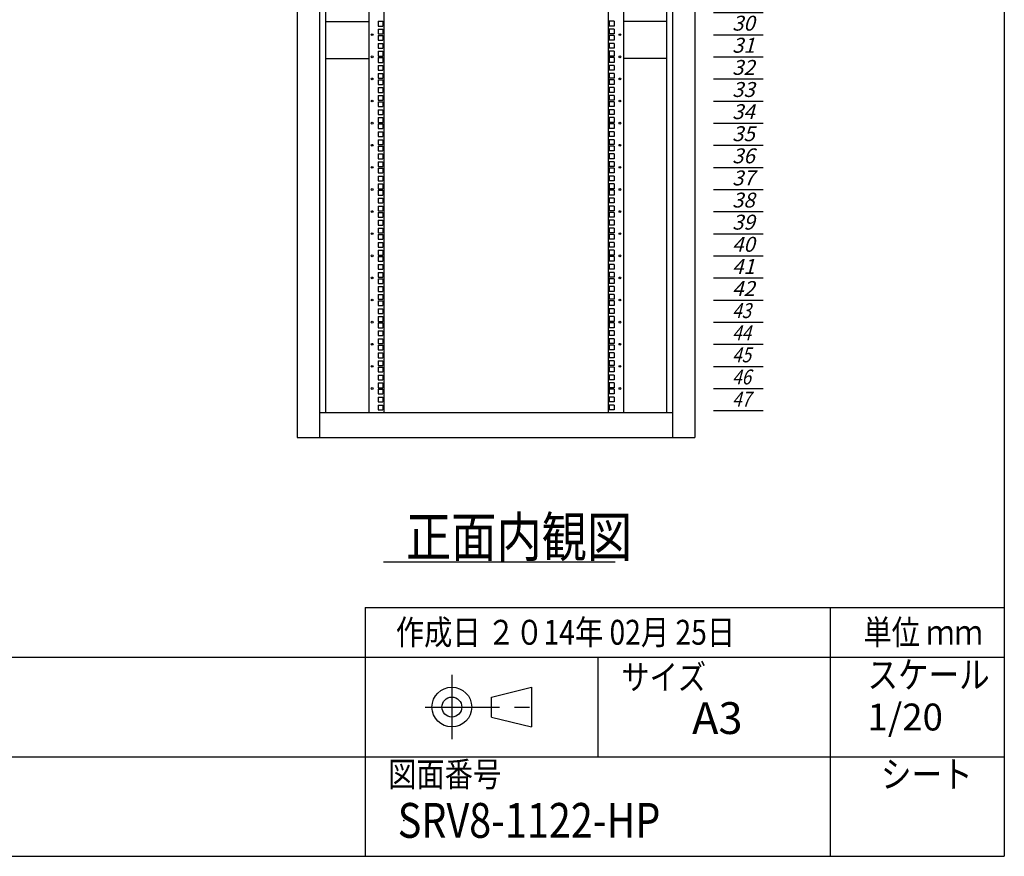
# Model space of a CAD drawing. Units: millimetres. Extents: x 0 to 398, y 1 to 284.
# Drawn here: x 299 to 398, y 5 to 89 of the extents above; entities that cross this region are included whole.
import ezdxf

# ---------------------------------------------------------------- set-up
doc = ezdxf.new("R2010")
doc.units = ezdxf.units.MM
doc.linetypes.add('CENTER', pattern=[12, 7.5, -1.5, 1.5, -1.5])
doc.styles.get("Standard").update_dxf_attribs({"font": 'ROMANS', "bigfont": 'EXTFONT'})

# ---------------------------------------------------------------- blocks, each defined once
blk = doc.blocks.new('DTL0002')
at = {"color": 0, "linetype": 'Continuous'}
for p, q in [((0, 0), (100, 0)), ((0, -44.5), (100, -44.5)), ((0, -88.9), (100, -88.9)), ((0, -133.4), (100, -133.4)), ((0, -177.8), (100, -177.8)), ((0, -222.3), (100, -222.3)), ((0, -266.7), (100, -266.7)), ((0, -311.2), (100, -311.2)), ((0, -355.6), (100, -355.6)), ((0, -400.1), (100, -400.1)), ((0, -444.5), (100, -444.5)), ((0, -489), (100, -489)), ((0, -533.4), (100, -533.4)), ((0, -577.9), (100, -577.9)), ((0, -622.3), (100, -622.3)), ((0, -666.8), (100, -666.8)), ((0, -711.2), (100, -711.2)), ((0, -755.7), (100, -755.7)), ((0, -800.1), (100, -800.1)), ((0, -844.6), (100, -844.6)), ((0, -889), (100, -889)), ((0, -933.5), (100, -933.5)), ((0, -977.9), (100, -977.9)), ((0, -1022.4), (100, -1022.4)), ((0, -1066.8), (100, -1066.8)), ((0, -1111.2), (100, -1111.2)), ((0, -1155.7), (100, -1155.7)), ((0, -1200.2), (100, -1200.2)), ((0, -1244.6), (100, -1244.6)), ((0, -1289), (100, -1289)), ((0, -1333.5), (100, -1333.5)), ((0, -1377.9), (100, -1377.9)), ((0, -1422.4), (100, -1422.4)), ((0, -1466.8), (100, -1466.8)), ((0, -1511.3), (100, -1511.3)), ((0, -1555.8), (100, -1555.8)), ((0, -1600.2), (100, -1600.2)), ((0, -1644.7), (100, -1644.7)), ((0, -1689.1), (100, -1689.1)), ((0, -1733.5), (100, -1733.5)), ((0, -1778), (100, -1778)), ((0, -1822.4), (100, -1822.4)), ((0, -1866.9), (100, -1866.9)), ((0, -1911.4), (100, -1911.4)), ((0, -1955.8), (100, -1955.8)), ((0, -2000.3), (100, -2000.3)), ((0, -2044.7), (100, -2044.7)), ((0, -2089.2), (100, -2089.2))]:
    blk.add_line(p, q, dxfattribs=at)
at = {"color": 0}
blk.add_point((0, 0), dxfattribs=at)
at = {"color": 0, "char_height": 30, "attachment_point": 7}
for s, insert in [('{\\W1;\\Q15;1}', (32.4, -36.3)), ('{\\W1;\\Q15;2}', (32.4, -80.8)), ('{\\W1;\\Q15;3}', (32.4, -125.2)), ('{\\W1;\\Q15;4}', (32.4, -169.7)), ('{\\W1;\\Q15;5}', (32.4, -214.1)), ('{\\W1;\\Q15;6}', (32.4, -258.6)), ('{\\W1;\\Q15;7}', (32.4, -303)), ('{\\W1;\\Q15;8}', (32.4, -347.5)), ('{\\W1;\\Q15;9}', (32.4, -391.9)), ('{\\W1;\\Q15;10}', (37.4, -436.4)), ('{\\W1;\\Q15;11}', (37.4, -480.8)), ('{\\W1;\\Q15;12}', (37.4, -525.3)), ('{\\W1;\\Q15;13}', (37.4, -569.7)), ('{\\W1;\\Q15;14}', (37.4, -614.2)), ('{\\W1;\\Q15;15}', (37.4, -658.6)), ('{\\W1;\\Q15;16}', (37.4, -703.1)), ('{\\W1;\\Q15;17}', (37.4, -747.5)), ('{\\W1;\\Q15;18}', (37.4, -792)), ('{\\W1;\\Q15;19}', (37.4, -836.4)), ('{\\W1;\\Q15;20}', (37.4, -880.9)), ('{\\W1;\\Q15;21}', (37.4, -925.3)), ('{\\W1;\\Q15;22}', (37.4, -969.8)), ('{\\W1;\\Q15;23}', (37.4, -1014.2)), ('{\\W1;\\Q15;24}', (37.4, -1058.7)), ('{\\W1;\\Q15;25}', (37.4, -1103.1)), ('{\\W1;\\Q15;26}', (37.4, -1147.6)), ('{\\W1;\\Q15;27}', (37.4, -1192)), ('{\\W1;\\Q15;28}', (37.4, -1236.5)), ('{\\W1;\\Q15;29}', (37.4, -1280.9)), ('{\\W1;\\Q15;30}', (37.4, -1325.4)), ('{\\W1;\\Q15;31}', (37.4, -1369.8)), ('{\\W1;\\Q15;32}', (37.4, -1414.3)), ('{\\W1;\\Q15;33}', (37.4, -1458.7)), ('{\\W1;\\Q15;34}', (37.4, -1503.2)), ('{\\W1;\\Q15;35}', (37.4, -1547.6)), ('{\\W1;\\Q15;36}', (37.4, -1592.1)), ('{\\W1;\\Q15;37}', (37.4, -1636.5)), ('{\\W1;\\Q15;38}', (37.4, -1681)), ('{\\W1;\\Q15;39}', (37.4, -1725.4)), ('{\\W1;\\Q15;40}', (37.4, -1769.9)), ('{\\W1;\\Q15;41}', (37.4, -1814.3)), ('{\\W1;\\Q15;42}', (37.4, -1858.8)), ('{\\W0.833333;\\Q15;43}', (37.4, -1903.2)), ('{\\W0.833333;\\Q15;44}', (37.4, -1947.7)), ('{\\W0.833333;\\Q15;45}', (37.4, -1992.1)), ('{\\W0.833333;\\Q15;46}', (37.4, -2036.6)), ('{\\W0.833333;\\Q15;47}', (37.4, -2081))]:
    blk.add_mtext(s, dxfattribs=dict(at, insert=insert))

msp = doc.modelspace()

# ---------------------------------------------------------------- linework, layer by layer
at = {"color": 7, "linetype": 'Continuous'}
for p, q in [((398, 279), (398, 5)), ((326.905, 157.104), (326.905, 47.104)), ((329.155, 157.104), (329.155, 47.104)), ((364.655, 157.104), (364.655, 47.104)), ((366.905, 157.104), (366.905, 47.104)), ((329.755, 154.604), (329.755, 49.604)), ((334.105, 154.604), (334.105, 49.604)), ((335.63, 154.604), (335.63, 49.604)), ((358.18, 154.604), (358.18, 49.604)), ((359.705, 154.604), (359.705, 49.604)), ((364.055, 154.604), (364.055, 49.604)), ((329.755, 88.904), (334.105, 88.904)), ((335.042, 88.932), (335.042, 88.457)), ((335.042, 88.932), (335.517, 88.932)), ((335.042, 88.457), (335.517, 88.457)), ((335.042, 88.139), (335.042, 87.664)), ((335.042, 88.139), (335.517, 88.139)), ((335.517, 88.932), (335.517, 88.457)), ((335.517, 88.139), (335.517, 87.664)), ((358.292, 88.932), (358.292, 88.457)), ((358.767, 88.932), (358.292, 88.932)), ((358.767, 88.457), (358.292, 88.457)), ((358.292, 88.139), (358.292, 87.664)), ((358.767, 88.139), (358.292, 88.139)), ((358.767, 88.932), (358.767, 88.457)), ((358.767, 88.139), (358.767, 87.664)), ((364.055, 88.904), (359.705, 88.904)), ((335.042, 87.664), (335.517, 87.664)), ((335.042, 87.504), (335.042, 87.029)), ((335.042, 87.504), (335.517, 87.504)), ((335.517, 87.504), (335.517, 87.029)), ((358.767, 87.664), (358.292, 87.664)), ((358.292, 87.504), (358.292, 87.029)), ((358.767, 87.504), (358.292, 87.504)), ((358.767, 87.504), (358.767, 87.029)), ((335.042, 87.029), (335.517, 87.029)), ((335.042, 86.71), (335.042, 86.235)), ((335.042, 86.71), (335.517, 86.71)), ((335.042, 86.235), (335.517, 86.235)), ((335.517, 86.71), (335.517, 86.235)), ((358.767, 87.029), (358.292, 87.029)), ((358.292, 86.71), (358.292, 86.235)), ((358.767, 86.71), (358.292, 86.71)), ((358.767, 86.235), (358.292, 86.235)), ((358.767, 86.71), (358.767, 86.235)), ((329.755, 85.179), (334.105, 85.179)), ((335.042, 85.916), (335.042, 85.441)), ((335.042, 85.916), (335.517, 85.916)), ((335.042, 85.441), (335.517, 85.441)), ((335.042, 85.281), (335.042, 84.806)), ((335.042, 85.281), (335.517, 85.281)), ((335.517, 85.916), (335.517, 85.441)), ((335.517, 85.281), (335.517, 84.806)), ((358.292, 85.916), (358.292, 85.441)), ((358.767, 85.916), (358.292, 85.916)), ((358.767, 85.441), (358.292, 85.441)), ((358.292, 85.281), (358.292, 84.806)), ((358.767, 85.281), (358.292, 85.281)), ((358.767, 85.916), (358.767, 85.441)), ((358.767, 85.281), (358.767, 84.806)), ((364.055, 85.179), (359.705, 85.179)), ((335.042, 84.806), (335.517, 84.806)), ((335.042, 84.487), (335.042, 84.012)), ((335.042, 84.487), (335.517, 84.487)), ((335.517, 84.487), (335.517, 84.012)), ((358.767, 84.806), (358.292, 84.806)), ((358.292, 84.487), (358.292, 84.012)), ((358.767, 84.487), (358.292, 84.487)), ((358.767, 84.487), (358.767, 84.012)), ((335.042, 84.012), (335.517, 84.012)), ((335.042, 83.694), (335.042, 83.219)), ((335.042, 83.694), (335.517, 83.694)), ((335.042, 83.219), (335.517, 83.219)), ((335.517, 83.694), (335.517, 83.219)), ((358.767, 84.012), (358.292, 84.012)), ((358.292, 83.694), (358.292, 83.219)), ((358.767, 83.694), (358.292, 83.694)), ((358.767, 83.219), (358.292, 83.219)), ((358.767, 83.694), (358.767, 83.219)), ((335.042, 83.059), (335.042, 82.584)), ((335.042, 83.059), (335.517, 83.059)), ((335.042, 82.584), (335.517, 82.584)), ((335.042, 82.265), (335.042, 81.79)), ((335.042, 82.265), (335.517, 82.265)), ((335.517, 83.059), (335.517, 82.584)), ((335.517, 82.265), (335.517, 81.79)), ((358.292, 83.059), (358.292, 82.584)), ((358.767, 83.059), (358.292, 83.059)), ((358.767, 82.584), (358.292, 82.584)), ((358.292, 82.265), (358.292, 81.79)), ((358.767, 82.265), (358.292, 82.265)), ((358.767, 83.059), (358.767, 82.584)), ((358.767, 82.265), (358.767, 81.79)), ((335.042, 81.79), (335.517, 81.79)), ((335.042, 81.471), (335.042, 80.996)), ((335.042, 81.471), (335.517, 81.471)), ((335.517, 81.471), (335.517, 80.996)), ((358.767, 81.79), (358.292, 81.79)), ((358.292, 81.471), (358.292, 80.996)), ((358.767, 81.471), (358.292, 81.471)), ((358.767, 81.471), (358.767, 80.996)), ((335.042, 80.996), (335.517, 80.996)), ((335.042, 80.836), (335.042, 80.361)), ((335.042, 80.836), (335.517, 80.836)), ((335.042, 80.361), (335.517, 80.361)), ((335.517, 80.836), (335.517, 80.361)), ((358.767, 80.996), (358.292, 80.996)), ((358.292, 80.836), (358.292, 80.361)), ((358.767, 80.836), (358.292, 80.836)), ((358.767, 80.361), (358.292, 80.361)), ((358.767, 80.836), (358.767, 80.361)), ((335.042, 80.042), (335.042, 79.567)), ((335.042, 80.042), (335.517, 80.042)), ((335.042, 79.567), (335.517, 79.567)), ((335.042, 79.249), (335.042, 78.774)), ((335.042, 79.249), (335.517, 79.249)), ((335.517, 80.042), (335.517, 79.567)), ((335.517, 79.249), (335.517, 78.774)), ((358.292, 80.042), (358.292, 79.567)), ((358.767, 80.042), (358.292, 80.042)), ((358.767, 79.567), (358.292, 79.567)), ((358.292, 79.249), (358.292, 78.774)), ((358.767, 79.249), (358.292, 79.249)), ((358.767, 80.042), (358.767, 79.567)), ((358.767, 79.249), (358.767, 78.774)), ((335.042, 78.774), (335.517, 78.774)), ((335.042, 78.614), (335.042, 78.139)), ((335.042, 78.614), (335.517, 78.614)), ((335.517, 78.614), (335.517, 78.139)), ((358.767, 78.774), (358.292, 78.774)), ((358.292, 78.614), (358.292, 78.139)), ((358.767, 78.614), (358.292, 78.614)), ((358.767, 78.614), (358.767, 78.139)), ((335.042, 78.139), (335.517, 78.139)), ((335.042, 77.82), (335.042, 77.345)), ((335.042, 77.82), (335.517, 77.82)), ((335.042, 77.345), (335.517, 77.345)), ((335.517, 77.82), (335.517, 77.345)), ((358.767, 78.139), (358.292, 78.139)), ((358.292, 77.82), (358.292, 77.345)), ((358.767, 77.82), (358.292, 77.82)), ((358.767, 77.345), (358.292, 77.345)), ((358.767, 77.82), (358.767, 77.345)), ((335.042, 77.026), (335.042, 76.551)), ((335.042, 77.026), (335.517, 77.026)), ((335.042, 76.551), (335.517, 76.551)), ((335.042, 76.391), (335.042, 75.916)), ((335.042, 76.391), (335.517, 76.391)), ((335.517, 77.026), (335.517, 76.551)), ((335.517, 76.391), (335.517, 75.916)), ((358.292, 77.026), (358.292, 76.551)), ((358.767, 77.026), (358.292, 77.026)), ((358.767, 76.551), (358.292, 76.551)), ((358.292, 76.391), (358.292, 75.916)), ((358.767, 76.391), (358.292, 76.391)), ((358.767, 77.026), (358.767, 76.551)), ((358.767, 76.391), (358.767, 75.916)), ((335.042, 75.916), (335.517, 75.916)), ((335.042, 75.597), (335.042, 75.122)), ((335.042, 75.597), (335.517, 75.597)), ((335.517, 75.597), (335.517, 75.122)), ((358.767, 75.916), (358.292, 75.916)), ((358.292, 75.597), (358.292, 75.122)), ((358.767, 75.597), (358.292, 75.597)), ((358.767, 75.597), (358.767, 75.122)), ((335.042, 75.122), (335.517, 75.122)), ((335.042, 74.804), (335.042, 74.329)), ((335.042, 74.804), (335.517, 74.804)), ((335.042, 74.329), (335.517, 74.329)), ((335.517, 74.804), (335.517, 74.329)), ((358.767, 75.122), (358.292, 75.122)), ((358.292, 74.804), (358.292, 74.329)), ((358.767, 74.804), (358.292, 74.804)), ((358.767, 74.329), (358.292, 74.329)), ((358.767, 74.804), (358.767, 74.329)), ((335.042, 74.169), (335.042, 73.694)), ((335.042, 74.169), (335.517, 74.169)), ((335.042, 73.694), (335.517, 73.694)), ((335.042, 73.375), (335.042, 72.9)), ((335.042, 73.375), (335.517, 73.375)), ((335.517, 74.169), (335.517, 73.694)), ((335.517, 73.375), (335.517, 72.9)), ((358.292, 74.169), (358.292, 73.694)), ((358.767, 74.169), (358.292, 74.169)), ((358.767, 73.694), (358.292, 73.694)), ((358.292, 73.375), (358.292, 72.9)), ((358.767, 73.375), (358.292, 73.375)), ((358.767, 74.169), (358.767, 73.694)), ((358.767, 73.375), (358.767, 72.9)), ((335.042, 72.9), (335.517, 72.9)), ((335.042, 72.581), (335.042, 72.106)), ((335.042, 72.581), (335.517, 72.581)), ((335.517, 72.581), (335.517, 72.106)), ((358.767, 72.9), (358.292, 72.9)), ((358.292, 72.581), (358.292, 72.106)), ((358.767, 72.581), (358.292, 72.581)), ((358.767, 72.581), (358.767, 72.106)), ((335.042, 72.106), (335.517, 72.106)), ((335.042, 71.946), (335.042, 71.471)), ((335.042, 71.946), (335.517, 71.946)), ((335.042, 71.471), (335.517, 71.471)), ((335.517, 71.946), (335.517, 71.471)), ((358.767, 72.106), (358.292, 72.106)), ((358.292, 71.946), (358.292, 71.471)), ((358.767, 71.946), (358.292, 71.946)), ((358.767, 71.471), (358.292, 71.471)), ((358.767, 71.946), (358.767, 71.471)), ((335.042, 71.152), (335.042, 70.677)), ((335.042, 71.152), (335.517, 71.152)), ((335.042, 70.677), (335.517, 70.677)), ((335.042, 70.359), (335.042, 69.884)), ((335.042, 70.359), (335.517, 70.359)), ((335.517, 71.152), (335.517, 70.677)), ((335.517, 70.359), (335.517, 69.884)), ((358.292, 71.152), (358.292, 70.677)), ((358.767, 71.152), (358.292, 71.152)), ((358.767, 70.677), (358.292, 70.677)), ((358.292, 70.359), (358.292, 69.884)), ((358.767, 70.359), (358.292, 70.359)), ((358.767, 71.152), (358.767, 70.677)), ((358.767, 70.359), (358.767, 69.884)), ((335.042, 69.884), (335.517, 69.884)), ((335.042, 69.724), (335.042, 69.249)), ((335.042, 69.724), (335.517, 69.724)), ((335.517, 69.724), (335.517, 69.249)), ((358.767, 69.884), (358.292, 69.884)), ((358.292, 69.724), (358.292, 69.249)), ((358.767, 69.724), (358.292, 69.724)), ((358.767, 69.724), (358.767, 69.249)), ((335.042, 69.249), (335.517, 69.249)), ((335.042, 68.93), (335.042, 68.455)), ((335.042, 68.93), (335.517, 68.93)), ((335.042, 68.455), (335.517, 68.455)), ((335.517, 68.93), (335.517, 68.455)), ((358.767, 69.249), (358.292, 69.249)), ((358.292, 68.93), (358.292, 68.455)), ((358.767, 68.93), (358.292, 68.93)), ((358.767, 68.455), (358.292, 68.455)), ((358.767, 68.93), (358.767, 68.455)), ((335.042, 68.136), (335.042, 67.661)), ((335.042, 68.136), (335.517, 68.136)), ((335.042, 67.661), (335.517, 67.661)), ((335.042, 67.501), (335.042, 67.026)), ((335.042, 67.501), (335.517, 67.501)), ((335.517, 68.136), (335.517, 67.661)), ((335.517, 67.501), (335.517, 67.026)), ((358.292, 68.136), (358.292, 67.661)), ((358.767, 68.136), (358.292, 68.136)), ((358.767, 67.661), (358.292, 67.661)), ((358.292, 67.501), (358.292, 67.026)), ((358.767, 67.501), (358.292, 67.501)), ((358.767, 68.136), (358.767, 67.661)), ((358.767, 67.501), (358.767, 67.026)), ((335.042, 67.026), (335.517, 67.026)), ((335.042, 66.707), (335.042, 66.232)), ((335.042, 66.707), (335.517, 66.707)), ((335.517, 66.707), (335.517, 66.232)), ((358.767, 67.026), (358.292, 67.026)), ((358.292, 66.707), (358.292, 66.232)), ((358.767, 66.707), (358.292, 66.707)), ((358.767, 66.707), (358.767, 66.232)), ((335.042, 66.232), (335.517, 66.232)), ((335.042, 65.914), (335.042, 65.439)), ((335.042, 65.914), (335.517, 65.914)), ((335.042, 65.439), (335.517, 65.439)), ((335.517, 65.914), (335.517, 65.439)), ((358.767, 66.232), (358.292, 66.232)), ((358.292, 65.914), (358.292, 65.439)), ((358.767, 65.914), (358.292, 65.914)), ((358.767, 65.439), (358.292, 65.439)), ((358.767, 65.914), (358.767, 65.439)), ((335.042, 65.279), (335.042, 64.804)), ((335.042, 65.279), (335.517, 65.279)), ((335.042, 64.804), (335.517, 64.804)), ((335.042, 64.485), (335.042, 64.01)), ((335.042, 64.485), (335.517, 64.485)), ((335.517, 65.279), (335.517, 64.804)), ((335.517, 64.485), (335.517, 64.01)), ((358.292, 65.279), (358.292, 64.804)), ((358.767, 65.279), (358.292, 65.279)), ((358.767, 64.804), (358.292, 64.804)), ((358.292, 64.485), (358.292, 64.01)), ((358.767, 64.485), (358.292, 64.485)), ((358.767, 65.279), (358.767, 64.804)), ((358.767, 64.485), (358.767, 64.01)), ((335.042, 64.01), (335.517, 64.01)), ((335.042, 63.691), (335.042, 63.216)), ((335.042, 63.691), (335.517, 63.691)), ((335.517, 63.691), (335.517, 63.216)), ((358.767, 64.01), (358.292, 64.01)), ((358.292, 63.691), (358.292, 63.216)), ((358.767, 63.691), (358.292, 63.691)), ((358.767, 63.691), (358.767, 63.216)), ((335.042, 63.216), (335.517, 63.216)), ((335.042, 63.056), (335.042, 62.581)), ((335.042, 63.056), (335.517, 63.056)), ((335.042, 62.581), (335.517, 62.581)), ((335.517, 63.056), (335.517, 62.581)), ((358.767, 63.216), (358.292, 63.216)), ((358.292, 63.056), (358.292, 62.581)), ((358.767, 63.056), (358.292, 63.056)), ((358.767, 62.581), (358.292, 62.581)), ((358.767, 63.056), (358.767, 62.581)), ((335.042, 62.262), (335.042, 61.787)), ((335.042, 62.262), (335.517, 62.262)), ((335.042, 61.787), (335.517, 61.787)), ((335.042, 61.469), (335.042, 60.994)), ((335.042, 61.469), (335.517, 61.469)), ((335.517, 62.262), (335.517, 61.787)), ((335.517, 61.469), (335.517, 60.994)), ((358.292, 62.262), (358.292, 61.787)), ((358.767, 62.262), (358.292, 62.262)), ((358.767, 61.787), (358.292, 61.787)), ((358.292, 61.469), (358.292, 60.994)), ((358.767, 61.469), (358.292, 61.469)), ((358.767, 62.262), (358.767, 61.787)), ((358.767, 61.469), (358.767, 60.994)), ((335.042, 60.994), (335.517, 60.994)), ((335.042, 60.834), (335.042, 60.359)), ((335.042, 60.834), (335.517, 60.834)), ((335.517, 60.834), (335.517, 60.359)), ((358.767, 60.994), (358.292, 60.994)), ((358.292, 60.834), (358.292, 60.359)), ((358.767, 60.834), (358.292, 60.834)), ((358.767, 60.834), (358.767, 60.359)), ((335.042, 60.359), (335.517, 60.359)), ((335.042, 60.04), (335.042, 59.565)), ((335.042, 60.04), (335.517, 60.04)), ((335.042, 59.565), (335.517, 59.565)), ((335.517, 60.04), (335.517, 59.565)), ((358.767, 60.359), (358.292, 60.359)), ((358.292, 60.04), (358.292, 59.565)), ((358.767, 60.04), (358.292, 60.04)), ((358.767, 59.565), (358.292, 59.565)), ((358.767, 60.04), (358.767, 59.565)), ((335.042, 59.246), (335.042, 58.771)), ((335.042, 59.246), (335.517, 59.246)), ((335.042, 58.771), (335.517, 58.771)), ((335.042, 58.611), (335.042, 58.136)), ((335.042, 58.611), (335.517, 58.611)), ((335.517, 59.246), (335.517, 58.771)), ((335.517, 58.611), (335.517, 58.136)), ((358.292, 59.246), (358.292, 58.771)), ((358.767, 59.246), (358.292, 59.246)), ((358.767, 58.771), (358.292, 58.771)), ((358.292, 58.611), (358.292, 58.136)), ((358.767, 58.611), (358.292, 58.611)), ((358.767, 59.246), (358.767, 58.771)), ((358.767, 58.611), (358.767, 58.136)), ((335.042, 58.136), (335.517, 58.136)), ((335.042, 57.817), (335.042, 57.342)), ((335.042, 57.817), (335.517, 57.817)), ((335.517, 57.817), (335.517, 57.342)), ((358.767, 58.136), (358.292, 58.136)), ((358.292, 57.817), (358.292, 57.342)), ((358.767, 57.817), (358.292, 57.817)), ((358.767, 57.817), (358.767, 57.342)), ((335.042, 57.342), (335.517, 57.342)), ((335.042, 57.024), (335.042, 56.549)), ((335.042, 57.024), (335.517, 57.024)), ((335.042, 56.549), (335.517, 56.549)), ((335.517, 57.024), (335.517, 56.549)), ((358.767, 57.342), (358.292, 57.342)), ((358.292, 57.024), (358.292, 56.549)), ((358.767, 57.024), (358.292, 57.024)), ((358.767, 56.549), (358.292, 56.549)), ((358.767, 57.024), (358.767, 56.549)), ((335.042, 56.389), (335.042, 55.914)), ((335.042, 56.389), (335.517, 56.389)), ((335.042, 55.914), (335.517, 55.914)), ((335.042, 55.595), (335.042, 55.12)), ((335.042, 55.595), (335.517, 55.595)), ((335.517, 56.389), (335.517, 55.914)), ((335.517, 55.595), (335.517, 55.12)), ((358.292, 56.389), (358.292, 55.914)), ((358.767, 56.389), (358.292, 56.389)), ((358.767, 55.914), (358.292, 55.914)), ((358.292, 55.595), (358.292, 55.12)), ((358.767, 55.595), (358.292, 55.595)), ((358.767, 56.389), (358.767, 55.914)), ((358.767, 55.595), (358.767, 55.12)), ((335.042, 55.12), (335.517, 55.12)), ((335.042, 54.801), (335.042, 54.326)), ((335.042, 54.801), (335.517, 54.801)), ((335.517, 54.801), (335.517, 54.326)), ((358.767, 55.12), (358.292, 55.12)), ((358.292, 54.801), (358.292, 54.326)), ((358.767, 54.801), (358.292, 54.801)), ((358.767, 54.801), (358.767, 54.326)), ((335.042, 54.326), (335.517, 54.326)), ((335.042, 54.166), (335.042, 53.691)), ((335.042, 54.166), (335.517, 54.166)), ((335.042, 53.691), (335.517, 53.691)), ((335.517, 54.166), (335.517, 53.691)), ((358.767, 54.326), (358.292, 54.326)), ((358.292, 54.166), (358.292, 53.691)), ((358.767, 54.166), (358.292, 54.166)), ((358.767, 53.691), (358.292, 53.691)), ((358.767, 54.166), (358.767, 53.691)), ((335.042, 53.372), (335.042, 52.897)), ((335.042, 53.372), (335.517, 53.372)), ((335.042, 52.897), (335.517, 52.897)), ((335.042, 52.579), (335.042, 52.104)), ((335.042, 52.579), (335.517, 52.579)), ((335.517, 53.372), (335.517, 52.897)), ((335.517, 52.579), (335.517, 52.104)), ((358.292, 53.372), (358.292, 52.897)), ((358.767, 53.372), (358.292, 53.372)), ((358.767, 52.897), (358.292, 52.897)), ((358.292, 52.579), (358.292, 52.104)), ((358.767, 52.579), (358.292, 52.579)), ((358.767, 53.372), (358.767, 52.897)), ((358.767, 52.579), (358.767, 52.104)), ((335.042, 52.104), (335.517, 52.104)), ((335.042, 51.944), (335.042, 51.469)), ((335.042, 51.944), (335.517, 51.944)), ((335.517, 51.944), (335.517, 51.469)), ((358.767, 52.104), (358.292, 52.104)), ((358.292, 51.944), (358.292, 51.469)), ((358.767, 51.944), (358.292, 51.944)), ((358.767, 51.944), (358.767, 51.469)), ((335.042, 51.469), (335.517, 51.469)), ((335.042, 51.15), (335.042, 50.675)), ((335.042, 51.15), (335.517, 51.15)), ((335.042, 50.675), (335.517, 50.675)), ((335.517, 51.15), (335.517, 50.675)), ((358.767, 51.469), (358.292, 51.469)), ((358.292, 51.15), (358.292, 50.675)), ((358.767, 51.15), (358.292, 51.15)), ((358.767, 50.675), (358.292, 50.675)), ((358.767, 51.15), (358.767, 50.675)), ((329.155, 49.604), (364.655, 49.604)), ((335.042, 50.356), (335.042, 49.881)), ((335.042, 50.356), (335.517, 50.356)), ((335.042, 49.881), (335.517, 49.881)), ((335.517, 50.356), (335.517, 49.881)), ((358.292, 50.356), (358.292, 49.881)), ((358.767, 50.356), (358.292, 50.356)), ((358.767, 49.881), (358.292, 49.881)), ((358.767, 50.356), (358.767, 49.881)), ((326.905, 47.104), (366.905, 47.104)), ((335.598, 34.604), (358.891, 34.604)), ((333.75, 30), (333.75, 5)), ((333.75, 30), (398, 30)), ((380.5, 30), (380.5, 5)), ((82.25, 25), (398, 25)), ((357.125, 25), (357.125, 15)), ((346.461, 21), (350.461, 22)), ((350.461, 22), (350.461, 18)), ((346.461, 19), (346.461, 21)), ((346.461, 19), (350.461, 18)), ((243.5, 15), (398, 15)), ((5, 5), (398, 5))]:
    msp.add_line(p, q, dxfattribs=at)
at = {"color": 7, "linetype": 'CENTER'}
for p, q in [((342.461, 23.232), (342.461, 16.768)), ((339.768, 20), (351.107, 20))]:
    msp.add_line(p, q, dxfattribs=at)
at = {"color": 7, "linetype": 'Continuous'}
for centre, radius in [((334.455, 87.584), 0.0875), ((359.355, 87.584), 0.0875), ((334.455, 85.361), 0.0875), ((359.355, 85.361), 0.0875), ((334.455, 83.139), 0.0875), ((359.355, 83.139), 0.0875), ((334.455, 80.916), 0.0875), ((359.355, 80.916), 0.0875), ((334.455, 78.694), 0.0875), ((359.355, 78.694), 0.0875), ((334.455, 76.471), 0.0875), ((359.355, 76.471), 0.0875), ((334.455, 74.249), 0.0875), ((359.355, 74.249), 0.0875), ((334.455, 72.026), 0.0875), ((359.355, 72.026), 0.0875), ((334.455, 69.804), 0.0875), ((359.355, 69.804), 0.0875), ((334.455, 67.581), 0.0875), ((359.355, 67.581), 0.0875), ((334.455, 65.359), 0.0875), ((359.355, 65.359), 0.0875), ((334.455, 63.136), 0.0875), ((359.355, 63.136), 0.0875), ((334.455, 60.914), 0.0875), ((359.355, 60.914), 0.0875), ((334.455, 58.691), 0.0875), ((359.355, 58.691), 0.0875), ((334.455, 56.469), 0.0875), ((359.355, 56.469), 0.0875), ((334.455, 54.246), 0.0875), ((359.355, 54.246), 0.0875), ((334.455, 52.024), 0.0875), ((359.355, 52.024), 0.0875), ((342.461, 20), 2), ((342.461, 20), 1)]:
    msp.add_circle(centre, radius, dxfattribs=at)
at = {"color": 7}
msp.add_point((337.639, 8.611), dxfattribs=at)

# ---------------------------------------------------------------- block references
at = {"color": 7, "xscale": 0.05, "yscale": 0.05, "zscale": 0.05}
msp.add_blockref('DTL0002', (368.767, 154.259), dxfattribs=at)

# ---------------------------------------------------------------- texts
at = {"color": 7, "attachment_point": 7}
for s, insert, char_height in [('{\\W0.833333;正面内観図}', (337.845, 35.104), 4), ('{\\W0.833333;作成日 ２０14年 02月 25日}', (336.829, 26.268), 2.5), ('{\\W0.833333;単位 ｍｍ}', (383.829, 26.268), 2.5), ('{\\W0.833333;スケール}', (384.25, 21.9), 2.7), ('{\\W0.833333;サイズ}', (359.5, 21.762), 2.5), ('{\\W1;A3}', (366.611, 17.293), 3.2), ('{\\W1;1/20}', (384.25, 17.65), 2.7), ('{\\W0.833333;図面番号}', (336.06, 12), 2.5), ('{\\W0.833333;シート}', (385.6, 11.9), 2.7), ('{\\W0.833333;SRV8-1122-HP}', (337.023, 6.861), 3.5)]:
    msp.add_mtext(s, dxfattribs=dict(at, insert=insert, char_height=char_height))

doc.saveas('drawing.dxf')
